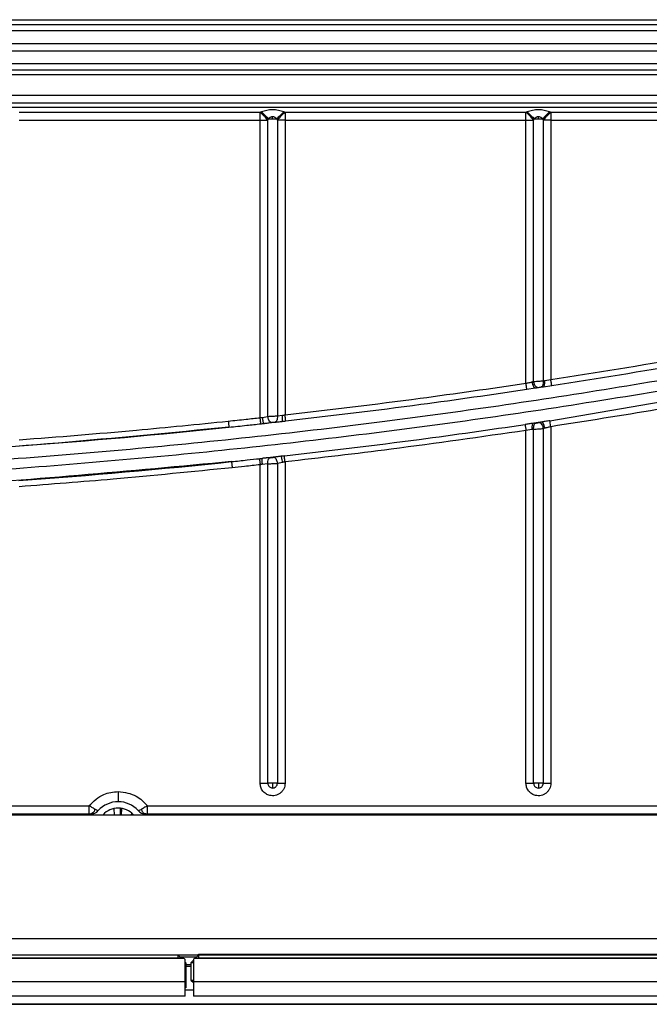
# Model space of a CAD drawing. Units: inches. Extents: x 6.5 to 93.8, y 7.5 to 56.9.
# Drawn here: x 54.2 to 56.7, y 34.5 to 38.3 of the extents above; entities that cross this region are included whole.
import ezdxf

# ---------------------------------------------------------------- set-up
doc = ezdxf.new("R2010")
doc.units = ezdxf.units.IN
doc.header["$MEASUREMENT"] = 0

msp = doc.modelspace()

# ---------------------------------------------------------------- linework, layer by layer
at = {"color": 7, "linetype": 'Continuous', "lineweight": 25}
for p, q in [((40.2104, 38.3193), (60.0529, 38.3193)), ((60.0529, 38.2989), (40.2104, 38.2989)), ((60.0529, 38.2764), (40.2104, 38.2764)), ((40.2104, 38.228), (60.0529, 38.228)), ((60.0529, 38.1978), (40.2104, 38.1978)), ((60.0529, 38.1493), (40.2104, 38.1493)), ((40.2104, 38.1268), (60.0529, 38.1268)), ((60.0529, 38.1064), (40.2104, 38.1064)), ((40.6238, 38.0285), (59.7182, 38.0285)), ((40.6238, 37.9989), (59.7182, 37.9989)), ((59.7182, 37.9806), (40.6238, 37.9806)), ((55.1624, 37.9623), (54.2347, 37.9623)), ((55.1624, 37.9326), (55.1624, 37.9623)), ((55.2583, 37.9623), (55.2583, 37.9326)), ((56.1861, 37.9623), (55.2583, 37.9623)), ((56.1861, 37.9326), (56.1861, 37.9623)), ((56.2819, 37.9623), (56.2819, 37.9326)), ((57.2097, 37.9623), (56.2819, 37.9623)), ((54.2347, 37.9326), (55.1624, 37.9326)), ((55.1624, 37.9326), (55.1921, 37.9326)), ((55.1624, 36.7864), (55.1624, 37.9326)), ((55.1921, 36.7916), (55.1921, 37.9326)), ((55.1938, 37.9373), (55.2104, 37.9373)), ((55.2104, 37.9373), (55.2104, 37.9455)), ((55.2104, 37.9373), (55.2269, 37.9373)), ((55.2583, 37.9326), (55.2287, 37.9326)), ((55.2287, 37.9326), (55.2287, 36.7932)), ((55.2583, 37.9326), (56.1861, 37.9326)), ((55.2583, 37.9326), (55.2583, 36.7971)), ((56.1861, 37.9326), (56.2157, 37.9326)), ((56.1861, 36.9189), (56.1861, 37.9326)), ((56.2157, 36.9259), (56.2157, 37.9326)), ((56.2175, 37.9373), (56.234, 37.9373)), ((56.234, 37.9373), (56.234, 37.9455)), ((56.234, 37.9373), (56.2505, 37.9373)), ((56.2819, 37.9326), (56.2523, 37.9326)), ((56.2523, 37.9326), (56.2523, 36.9282)), ((56.2819, 37.9326), (56.2819, 36.9334)), ((56.2819, 37.9326), (57.2097, 37.9326)), ((56.1895, 36.8958), (56.2216, 36.9011)), ((56.2531, 36.9058), (56.2854, 36.9103)), ((56.2583, 36.9291), (56.2819, 36.9334)), ((56.2784, 36.7747), (57.2054, 36.9332)), ((55.1704, 36.7877), (55.1921, 36.7916)), ((55.2287, 36.7932), (55.2484, 36.7957)), ((56.2819, 36.7517), (56.2819, 35.3782)), ((56.2092, 36.7413), (56.1861, 36.7372)), ((56.1861, 35.3782), (56.1861, 36.7372)), ((56.2157, 35.3782), (56.2157, 36.7423)), ((56.2523, 36.7445), (56.2523, 35.3782)), ((55.1624, 35.3782), (55.1624, 36.6052)), ((55.1921, 36.6089), (55.1699, 36.6063)), ((55.1921, 35.3782), (55.1921, 36.6089)), ((55.2488, 36.6143), (55.2287, 36.6106)), ((55.2287, 36.6106), (55.2287, 35.3782)), ((55.2583, 36.6158), (55.2583, 35.3782)), ((54.6159, 35.3467), (54.6159, 35.3073)), ((55.2104, 35.3782), (55.1921, 35.3782)), ((55.2062, 35.3604), (55.2104, 35.3599)), ((55.2287, 35.3782), (55.2104, 35.3782)), ((55.2104, 35.3782), (55.2104, 35.3599)), ((56.234, 35.3782), (56.2157, 35.3782)), ((56.2298, 35.3604), (56.234, 35.3599)), ((56.2523, 35.3782), (56.234, 35.3782)), ((56.234, 35.3782), (56.234, 35.3599)), ((54.1577, 35.2916), (54.5033, 35.2916)), ((54.5994, 35.2796), (54.6, 35.2562)), ((54.6244, 35.2562), (54.6251, 35.2814)), ((51.1352, 35.2601), (54.4978, 35.2601)), ((51.293, 35.2562), (57.1395, 35.2562)), ((57.1395, 35.2556), (51.293, 35.2556)), ((54.4978, 35.2562), (54.4978, 35.2601)), ((54.4978, 35.2601), (54.5099, 35.2601)), ((54.7219, 35.2601), (54.734, 35.2601)), ((54.734, 35.2601), (54.734, 35.2562)), ((54.734, 35.2601), (57.2974, 35.2601)), ((61.727, 34.7787), (38.5756, 34.7787)), ((54.8462, 34.7168), (38.5371, 34.7168)), ((54.8659, 34.7044), (39.131, 34.7044)), ((54.8659, 34.704), (39.131, 34.704)), ((54.9249, 34.7168), (54.8462, 34.7168)), ((54.8462, 34.7044), (54.8462, 34.7168)), ((54.8462, 34.7168), (54.8586, 34.7044)), ((54.9167, 34.7085), (54.8545, 34.7085)), ((54.8659, 34.7044), (54.8659, 34.704)), ((54.9125, 34.7044), (54.9249, 34.7168)), ((54.9131, 34.704), (54.9131, 34.7044)), ((61.1756, 34.7044), (54.9131, 34.7044)), ((61.1756, 34.704), (54.9131, 34.704)), ((54.9249, 34.7168), (54.9249, 34.7207)), ((54.9249, 34.7207), (61.7655, 34.7207)), ((54.9249, 34.7207), (61.7655, 34.7207)), ((54.9249, 34.7168), (54.9249, 34.7044)), ((61.7655, 34.7168), (54.9249, 34.7168)), ((54.8738, 34.6961), (54.8738, 34.6965)), ((54.8738, 34.6131), (54.8738, 34.6961)), ((54.8738, 34.6892), (54.8757, 34.6873)), ((54.8738, 34.6873), (54.8757, 34.6873)), ((54.8757, 34.6873), (54.8757, 34.5908)), ((54.8954, 34.679), (54.8757, 34.679)), ((54.8954, 34.6729), (54.8757, 34.6729)), ((54.8954, 34.6725), (54.8757, 34.6725)), ((54.8954, 34.6873), (54.9053, 34.6971)), ((54.8954, 34.6873), (54.8954, 34.6203)), ((54.9052, 34.6873), (54.8954, 34.6873)), ((54.9052, 34.6965), (54.9052, 34.6961)), ((54.9052, 34.6961), (54.9052, 34.6131)), ((54.8738, 34.6131), (38.5356, 34.6131)), ((54.8738, 34.5589), (54.8738, 34.6131)), ((54.8757, 34.5908), (54.8738, 34.5928)), ((54.8757, 34.5908), (54.8738, 34.5908)), ((54.8954, 34.6203), (54.9052, 34.6203)), ((54.8954, 34.6203), (54.9052, 34.6105)), ((61.771, 34.6131), (54.9052, 34.6131)), ((54.9052, 34.6131), (54.9052, 34.5589)), ((54.8738, 34.5589), (38.5356, 34.5589)), ((61.771, 34.5589), (54.9052, 34.5589)), ((61.7773, 34.5274), (38.5253, 34.5274)), ((50.1564, 34.527), (61.7704, 34.527))]:
    msp.add_line(p, q, dxfattribs=at)
at = {"color": 8, "linetype": 'Continuous', "lineweight": 25}
for p, q in [((54.6283, 35.2806), (54.6277, 35.2562)), ((54.7285, 35.2916), (57.3195, 35.2916)), ((54.6665, 35.2648), (54.6662, 35.2562)), ((54.9052, 34.5816), (54.8738, 34.5816))]:
    msp.add_line(p, q, dxfattribs=at)
at = {"color": 7, "linetype": 'Continuous', "lineweight": 25}
for centre, radius, start, end in [((52.297, 62.9047), 26.2986, 274.22921, 275.99178), ((52.297, 62.9047), 26.4316, 274.20036, 275.9833), ((54.6159, 35.2042), 0.1031, 90, 138.048), ((54.6159, 35.2042), 0.1031, 41.952, 90), ((54.5099, 35.2995), 0.0394, 270, 318.048), ((54.6159, 35.2042), 0.0787, 90, 138.048), ((54.6159, 35.2042), 0.0787, 41.952, 90), ((54.7219, 35.2995), 0.0394, 221.952, 270), ((54.8659, 34.6965), 0.00787, 0.0044, 90.0044), ((54.8659, 34.6961), 0.00787, 0.0044, 90.0044), ((54.9131, 34.6965), 0.00787, 89.9956, 179.9956), ((54.9131, 34.6961), 0.00787, 89.9956, 179.9956)]:
    msp.add_arc(centre, radius, start, end, dxfattribs=at)
for points, knots in [([(55.1671, 37.964), (55.1662, 37.9637), (55.1647, 37.9631), (55.1631, 37.9625), (55.1624, 37.9623)], [0, 0, 0, 0, 0.559982, 1, 1, 1, 1]), ([(55.2537, 37.964), (55.2468, 37.9663), (55.2328, 37.971), (55.2104, 37.973), (55.1879, 37.971), (55.174, 37.9663), (55.1671, 37.964)], [0, 0, 0, 0, 0.24612, 0.499991, 0.753873, 1, 1, 1, 1]), ([(55.1671, 37.964), (55.1724, 37.9594), (55.182, 37.951), (55.1902, 37.9415), (55.1938, 37.9373)], [0, 0, 0, 0, 0.559552, 1, 1, 1, 1]), ([(55.2537, 37.964), (55.2483, 37.9594), (55.2388, 37.951), (55.2305, 37.9415), (55.2269, 37.9373)], [0, 0, 0, 0, 0.559552, 1, 1, 1, 1]), ([(55.2583, 37.9623), (55.2529, 37.9578), (55.2422, 37.9488), (55.2332, 37.938), (55.2287, 37.9326)], [0, 0, 0, 0, 0.5, 1, 1, 1, 1]), ([(55.2583, 37.9623), (55.2574, 37.9626), (55.2559, 37.9632), (55.2544, 37.9638), (55.2537, 37.964)], [0, 0, 0, 0, 0.559993, 1, 1, 1, 1]), ([(56.1907, 37.964), (56.1898, 37.9637), (56.1883, 37.9631), (56.1867, 37.9625), (56.1861, 37.9623)], [0, 0, 0, 0, 0.559982, 1, 1, 1, 1]), ([(56.2773, 37.964), (56.2704, 37.9663), (56.2564, 37.971), (56.234, 37.973), (56.2116, 37.971), (56.1976, 37.9663), (56.1907, 37.964)], [0, 0, 0, 0, 0.2461204, 0.4999906, 0.7538729, 1, 1, 1, 1]), ([(56.1907, 37.964), (56.196, 37.9594), (56.2056, 37.951), (56.2138, 37.9415), (56.2175, 37.9373)], [0, 0, 0, 0, 0.559552, 1, 1, 1, 1]), ([(56.2773, 37.964), (56.2719, 37.9594), (56.2624, 37.951), (56.2541, 37.9415), (56.2505, 37.9373)], [0, 0, 0, 0, 0.5595516, 1, 1, 1, 1]), ([(56.2819, 37.9623), (56.2765, 37.9578), (56.2658, 37.9488), (56.2568, 37.938), (56.2523, 37.9326)], [0, 0, 0, 0, 0.5, 1, 1, 1, 1]), ([(56.2819, 37.9623), (56.2811, 37.9626), (56.2795, 37.9632), (56.278, 37.9638), (56.2773, 37.964)], [0, 0, 0, 0, 0.559993, 1, 1, 1, 1]), ([(55.1921, 37.9326), (55.1924, 37.9335), (55.193, 37.935), (55.1936, 37.9366), (55.1938, 37.9373)], [0, 0, 0, 0, 0.560018, 1, 1, 1, 1]), ([(55.2104, 37.9455), (55.2089, 37.9454), (55.2058, 37.9452), (55.1998, 37.9427), (55.1962, 37.9394), (55.1938, 37.9373)], [0, 0, 0, 0, 0.229687, 0.482424, 1, 1, 1, 1]), ([(55.2269, 37.9373), (55.2245, 37.9394), (55.221, 37.9427), (55.215, 37.9451), (55.2119, 37.9454), (55.2104, 37.9455)], [0, 0, 0, 0, 0.517439, 0.765627, 1, 1, 1, 1]), ([(55.2269, 37.9373), (55.2272, 37.9364), (55.2278, 37.9349), (55.2284, 37.9333), (55.2287, 37.9326)], [0, 0, 0, 0, 0.560001, 1, 1, 1, 1]), ([(56.2157, 37.9326), (56.216, 37.9335), (56.2166, 37.935), (56.2172, 37.9366), (56.2175, 37.9373)], [0, 0, 0, 0, 0.560018, 1, 1, 1, 1]), ([(56.234, 37.9455), (56.2325, 37.9454), (56.2294, 37.9452), (56.2234, 37.9427), (56.2199, 37.9394), (56.2175, 37.9373)], [0, 0, 0, 0, 0.2296872, 0.482424, 1, 1, 1, 1]), ([(56.2505, 37.9373), (56.2481, 37.9394), (56.2446, 37.9427), (56.2386, 37.9451), (56.2355, 37.9454), (56.234, 37.9455)], [0, 0, 0, 0, 0.517439, 0.765627, 1, 1, 1, 1]), ([(56.2505, 37.9373), (56.2508, 37.9364), (56.2514, 37.9349), (56.252, 37.9333), (56.2523, 37.9326)], [0, 0, 0, 0, 0.560001, 1, 1, 1, 1]), ([(59.3325, 37.5165), (59.0291, 37.4357), (58.4222, 37.274), (57.5017, 37.073), (56.5751, 36.9026), (55.6282, 36.7638), (54.6618, 36.6587), (53.6773, 36.5861), (53.0196, 36.5689), (52.6907, 36.5603)], [0, 0, 0, 0, 0.139994, 0.28, 0.419984, 0.559996, 0.706647, 0.853328, 1, 1, 1, 1]), ([(52.6907, 36.5248), (53.0051, 36.5326), (53.634, 36.5483), (54.5754, 36.6145), (55.5139, 36.7119), (56.4632, 36.8454), (57.4216, 37.0167), (58.3882, 37.2245), (59.0251, 37.3933), (59.3436, 37.4778)], [0, 0, 0, 0, 0.1400044, 0.2800145, 0.4200017, 0.5600134, 0.7066623, 0.853338, 1, 1, 1, 1]), ([(56.2819, 36.9334), (56.4555, 36.9608), (56.7654, 37.0098), (57.0739, 37.067), (57.2097, 37.0922)], [0, 0, 0, 0, 0.559993, 1, 1, 1, 1]), ([(56.2854, 36.9103), (56.4592, 36.9378), (56.7693, 36.9869), (57.0781, 37.0443), (57.214, 37.0695)], [0, 0, 0, 0, 0.559997, 1, 1, 1, 1]), ([(55.2583, 36.7971), (55.4318, 36.8176), (55.7415, 36.8543), (56.0502, 36.8991), (56.1861, 36.9189)], [0, 0, 0, 0, 0.559994, 1, 1, 1, 1]), ([(56.1861, 36.9189), (56.19, 36.9197), (56.1968, 36.9212), (56.2041, 36.923), (56.2079, 36.924), (56.209, 36.9243), (56.2094, 36.9244)], [0, 0, 0, 0, 0.496482, 0.848494, 0.949337, 1, 1, 1, 1]), ([(56.1895, 36.8958), (56.1894, 36.8966), (56.1891, 36.8983), (56.1882, 36.9044), (56.1872, 36.9116), (56.1864, 36.9164), (56.1861, 36.9189)], [0, 0, 0, 0, 0.279683, 0.559384, 0.779692, 1, 1, 1, 1]), ([(56.2094, 36.9244), (56.2106, 36.9247), (56.2127, 36.9252), (56.2148, 36.9257), (56.2157, 36.9259)], [0, 0, 0, 0, 0.5599863, 1, 1, 1, 1]), ([(56.2094, 36.9244), (56.2101, 36.921), (56.2115, 36.9142), (56.2149, 36.9065), (56.2184, 36.9019), (56.2205, 36.9014), (56.2216, 36.9011)], [0, 0, 0, 0, 0.279612, 0.559256, 0.779627, 1, 1, 1, 1]), ([(56.2157, 36.9259), (56.2194, 36.9262), (56.2263, 36.9267), (56.2392, 36.9275), (56.2474, 36.9279), (56.2523, 36.9282)], [0, 0, 0, 0, 0.316667, 0.5893, 1, 1, 1, 1]), ([(56.2302, 36.9026), (56.2285, 36.9031), (56.2252, 36.9039), (56.2206, 36.9101), (56.2173, 36.9178), (56.2162, 36.9232), (56.2157, 36.9259)], [0, 0, 0, 0, 0.279602, 0.5592383, 0.7796185, 1, 1, 1, 1]), ([(56.2216, 36.9011), (56.2274, 36.9019), (56.2379, 36.9035), (56.2485, 36.9051), (56.2531, 36.9058)], [0, 0, 0, 0, 0.56, 1, 1, 1, 1]), ([(56.2216, 36.9011), (56.2232, 36.9014), (56.2261, 36.9019), (56.229, 36.9024), (56.2302, 36.9026)], [0, 0, 0, 0, 0.559955, 1, 1, 1, 1]), ([(56.2302, 36.9026), (56.233, 36.9031), (56.2379, 36.904), (56.2427, 36.9046), (56.2448, 36.9049)], [0, 0, 0, 0, 0.561179, 1, 1, 1, 1]), ([(56.2523, 36.9282), (56.2524, 36.925), (56.2526, 36.9187), (56.2508, 36.9113), (56.2481, 36.9065), (56.2459, 36.9054), (56.2448, 36.9049)], [0, 0, 0, 0, 0.279673, 0.559365, 0.779682, 1, 1, 1, 1]), ([(56.2448, 36.9049), (56.2464, 36.905), (56.2491, 36.9054), (56.2518, 36.9057), (56.2531, 36.9058)], [0, 0, 0, 0, 0.559775, 1, 1, 1, 1]), ([(56.2523, 36.9282), (56.2534, 36.9283), (56.2554, 36.9287), (56.2574, 36.929), (56.2583, 36.9291)], [0, 0, 0, 0, 0.559986, 1, 1, 1, 1]), ([(56.2531, 36.9058), (56.2542, 36.9066), (56.2563, 36.9081), (56.2581, 36.9144), (56.2588, 36.9216), (56.2585, 36.9266), (56.2583, 36.9291)], [0, 0, 0, 0, 0.2796672, 0.5593552, 0.7796772, 1, 1, 1, 1]), ([(56.2854, 36.9103), (56.2853, 36.9111), (56.2851, 36.9128), (56.2841, 36.919), (56.283, 36.9261), (56.2823, 36.9309), (56.2819, 36.9334)], [0, 0, 0, 0, 0.279685, 0.559388, 0.779694, 1, 1, 1, 1]), ([(57.2097, 36.9106), (57.0369, 36.8787), (56.7283, 36.8217), (56.4183, 36.7731), (56.2819, 36.7517)], [0, 0, 0, 0, 0.559986, 1, 1, 1, 1]), ([(55.2609, 36.7737), (55.4346, 36.7943), (55.7446, 36.831), (56.0536, 36.876), (56.1895, 36.8958)], [0, 0, 0, 0, 0.559998, 1, 1, 1, 1]), ([(55.0397, 36.7733), (55.0626, 36.7757), (55.1035, 36.78), (55.1444, 36.7845), (55.1624, 36.7864)], [0, 0, 0, 0, 0.559962, 1, 1, 1, 1]), ([(55.1624, 36.7864), (55.1639, 36.7867), (55.1666, 36.7871), (55.1693, 36.7875), (55.1704, 36.7877)], [0, 0, 0, 0, 0.559989, 1, 1, 1, 1]), ([(55.165, 36.763), (55.1649, 36.7637), (55.1648, 36.765), (55.1641, 36.7713), (55.1633, 36.7787), (55.1627, 36.7839), (55.1624, 36.7864)], [0, 0, 0, 0, 0.279646, 0.559318, 0.779658, 1, 1, 1, 1]), ([(55.1704, 36.7877), (55.1708, 36.7847), (55.1716, 36.7788), (55.1731, 36.7712), (55.1747, 36.7657), (55.1755, 36.7647), (55.176, 36.7643)], [0, 0, 0, 0, 0.249994, 0.5, 0.750006, 1, 1, 1, 1]), ([(55.1921, 36.7916), (55.1956, 36.7918), (55.2022, 36.7922), (55.2125, 36.7926), (55.2213, 36.793), (55.2263, 36.7932), (55.2287, 36.7932)], [0, 0, 0, 0, 0.298867, 0.565194, 0.79892, 1, 1, 1, 1]), ([(55.2057, 36.7682), (55.204, 36.7687), (55.2007, 36.7696), (55.1964, 36.7759), (55.1934, 36.7836), (55.1925, 36.7889), (55.1921, 36.7916)], [0, 0, 0, 0, 0.2796114, 0.5592552, 0.779627, 1, 1, 1, 1]), ([(55.2287, 36.7932), (55.2287, 36.79), (55.2287, 36.7836), (55.2266, 36.7762), (55.2237, 36.7714), (55.2214, 36.7704), (55.2203, 36.7698)], [0, 0, 0, 0, 0.279664, 0.559349, 0.779674, 1, 1, 1, 1]), ([(55.2474, 36.7722), (55.2478, 36.7729), (55.2487, 36.7743), (55.2492, 36.7806), (55.2491, 36.788), (55.2486, 36.7931), (55.2484, 36.7957)], [0, 0, 0, 0, 0.27965, 0.559325, 0.779662, 1, 1, 1, 1]), ([(55.2484, 36.7957), (55.2503, 36.7959), (55.2535, 36.7964), (55.2568, 36.7969), (55.2583, 36.7971)], [0, 0, 0, 0, 0.559971, 1, 1, 1, 1]), ([(55.2609, 36.7737), (55.2609, 36.7744), (55.2607, 36.7757), (55.26, 36.782), (55.2592, 36.7894), (55.2586, 36.7946), (55.2583, 36.7971)], [0, 0, 0, 0, 0.2796496, 0.5593238, 0.7796615, 1, 1, 1, 1]), ([(55.0422, 36.7498), (54.8232, 36.7284), (54.3853, 36.6857), (53.6011, 36.6325), (53.0355, 36.6175), (52.6899, 36.6082)], [0, 0, 0, 0, 0.2800032, 0.5600076, 1, 1, 1, 1]), ([(54.2347, 36.7013), (54.3851, 36.713), (54.6537, 36.7341), (54.9218, 36.7613), (55.0397, 36.7733)], [0, 0, 0, 0, 0.559997, 1, 1, 1, 1]), ([(55.0397, 36.7733), (55.04, 36.7703), (55.0406, 36.7644), (55.0414, 36.7569), (55.042, 36.7514), (55.0421, 36.7503), (55.0422, 36.7498)], [0, 0, 0, 0, 0.2499939, 0.5, 0.7500061, 1, 1, 1, 1]), ([(55.0422, 36.7498), (55.0651, 36.7522), (55.1061, 36.7566), (55.147, 36.761), (55.165, 36.763)], [0, 0, 0, 0, 0.56, 1, 1, 1, 1]), ([(55.165, 36.763), (55.1671, 36.7632), (55.1707, 36.7636), (55.1744, 36.7641), (55.176, 36.7643)], [0, 0, 0, 0, 0.559814, 1, 1, 1, 1]), ([(55.176, 36.7643), (55.1893, 36.7657), (55.2131, 36.7684), (55.2369, 36.7711), (55.2474, 36.7722)], [0, 0, 0, 0, 0.56, 1, 1, 1, 1]), ([(55.176, 36.7643), (55.176, 36.7643), (55.176, 36.7643), (55.1761, 36.7643), (55.1761, 36.7643), (55.1763, 36.7643), (55.1766, 36.7643), (55.177, 36.7644), (55.1779, 36.7645), (55.1794, 36.7647), (55.182, 36.765), (55.1867, 36.7656), (55.195, 36.7667), (55.2015, 36.7676), (55.2057, 36.7682)], [0, 0, 0, 0, 0.001699, 0.003034, 0.00542, 0.009679, 0.017284, 0.030866, 0.055117, 0.098423, 0.175749, 0.313812, 0.56027, 1, 1, 1, 1]), ([(55.2057, 36.7682), (55.2084, 36.7686), (55.2133, 36.7692), (55.2182, 36.7696), (55.2203, 36.7698)], [0, 0, 0, 0, 0.5609, 1, 1, 1, 1]), ([(55.2203, 36.7698), (55.2252, 36.7702), (55.2339, 36.7709), (55.2433, 36.7718), (55.2474, 36.7722)], [0, 0, 0, 0, 0.559965, 1, 1, 1, 1]), ([(55.2474, 36.7722), (55.2499, 36.7725), (55.2544, 36.773), (55.259, 36.7735), (55.2609, 36.7737)], [0, 0, 0, 0, 0.560335, 1, 1, 1, 1]), ([(55.2557, 36.6392), (55.429, 36.6596), (55.7385, 36.696), (56.0469, 36.7407), (56.1826, 36.7603)], [0, 0, 0, 0, 0.559999, 1, 1, 1, 1]), ([(56.2143, 36.7646), (56.2084, 36.7638), (56.1979, 36.7625), (56.1873, 36.761), (56.1826, 36.7603)], [0, 0, 0, 0, 0.561773, 1, 1, 1, 1]), ([(56.1826, 36.7603), (56.1827, 36.7595), (56.183, 36.7578), (56.1839, 36.7517), (56.185, 36.7445), (56.1857, 36.7396), (56.1861, 36.7372)], [0, 0, 0, 0, 0.279682, 0.559383, 0.779691, 1, 1, 1, 1]), ([(56.2143, 36.7646), (56.2132, 36.7638), (56.2111, 36.7623), (56.2093, 36.7561), (56.2086, 36.7488), (56.209, 36.7438), (56.2092, 36.7413)], [0, 0, 0, 0, 0.279667, 0.559354, 0.779677, 1, 1, 1, 1]), ([(56.2463, 36.7694), (56.2403, 36.7685), (56.2296, 36.7669), (56.219, 36.7653), (56.2143, 36.7646)], [0, 0, 0, 0, 0.56, 1, 1, 1, 1]), ([(56.2232, 36.7656), (56.2215, 36.7654), (56.2186, 36.7651), (56.2156, 36.7647), (56.2143, 36.7646)], [0, 0, 0, 0, 0.560041, 1, 1, 1, 1]), ([(56.2157, 36.7423), (56.2156, 36.7455), (56.2154, 36.7518), (56.2172, 36.7592), (56.2199, 36.764), (56.2221, 36.7651), (56.2232, 36.7656)], [0, 0, 0, 0, 0.279672, 0.559364, 0.779682, 1, 1, 1, 1]), ([(56.2232, 36.7656), (56.2245, 36.7658), (56.2271, 36.7661), (56.2323, 36.7669), (56.2357, 36.7675), (56.2378, 36.7678)], [0, 0, 0, 0, 0.276609, 0.561121, 1, 1, 1, 1]), ([(56.2463, 36.7694), (56.2447, 36.7691), (56.2418, 36.7686), (56.239, 36.7681), (56.2378, 36.7678)], [0, 0, 0, 0, 0.559984, 1, 1, 1, 1]), ([(56.2378, 36.7678), (56.2395, 36.7674), (56.2428, 36.7666), (56.2474, 36.7603), (56.2507, 36.7526), (56.2518, 36.7472), (56.2523, 36.7445)], [0, 0, 0, 0, 0.279602, 0.559239, 0.779619, 1, 1, 1, 1]), ([(56.2784, 36.7747), (56.2723, 36.7738), (56.2615, 36.772), (56.2509, 36.7702), (56.2463, 36.7694)], [0, 0, 0, 0, 0.55798, 1, 1, 1, 1]), ([(56.2585, 36.7461), (56.2578, 36.7495), (56.2564, 36.7563), (56.2529, 36.7639), (56.2494, 36.7685), (56.2473, 36.7691), (56.2463, 36.7694)], [0, 0, 0, 0, 0.279611, 0.559255, 0.779627, 1, 1, 1, 1]), ([(56.2819, 36.7517), (56.278, 36.7508), (56.2711, 36.7493), (56.2637, 36.7474), (56.26, 36.7465), (56.2589, 36.7462), (56.2586, 36.7461), (56.2585, 36.7461)], [0, 0, 0, 0, 0.492759, 0.854244, 0.954117, 0.983808, 1, 1, 1, 1]), ([(56.2819, 36.7517), (56.2814, 36.7548), (56.2805, 36.7609), (56.2794, 36.7681), (56.2787, 36.7729), (56.2785, 36.7741), (56.2784, 36.7747)], [0, 0, 0, 0, 0.279684, 0.559387, 0.779693, 1, 1, 1, 1]), ([(56.1861, 36.7372), (56.0132, 36.7123), (55.7044, 36.6679), (55.3946, 36.6317), (55.2583, 36.6158)], [0, 0, 0, 0, 0.559991, 1, 1, 1, 1]), ([(56.2157, 36.7423), (56.2145, 36.7421), (56.2124, 36.7418), (56.2102, 36.7414), (56.2092, 36.7413)], [0, 0, 0, 0, 0.559985, 1, 1, 1, 1]), ([(56.2157, 36.7423), (56.219, 36.7425), (56.2255, 36.7428), (56.2384, 36.7436), (56.247, 36.7442), (56.2523, 36.7445)], [0, 0, 0, 0, 0.280691, 0.561247, 1, 1, 1, 1]), ([(56.2585, 36.7461), (56.2573, 36.7458), (56.2552, 36.7453), (56.2532, 36.7448), (56.2523, 36.7445)], [0, 0, 0, 0, 0.559987, 1, 1, 1, 1]), ([(55.2427, 36.6377), (55.2291, 36.6362), (55.2049, 36.6335), (55.1808, 36.6309), (55.1701, 36.6297)], [0, 0, 0, 0, 0.56, 1, 1, 1, 1]), ([(55.2005, 36.6324), (55.2018, 36.6325), (55.2044, 36.6327), (55.2095, 36.6332), (55.213, 36.6337), (55.2151, 36.634)], [0, 0, 0, 0, 0.276811, 0.56137, 1, 1, 1, 1]), ([(55.2427, 36.6377), (55.2373, 36.637), (55.2277, 36.6358), (55.2189, 36.6345), (55.2151, 36.634)], [0, 0, 0, 0, 0.559902, 1, 1, 1, 1]), ([(55.2151, 36.634), (55.2167, 36.6335), (55.22, 36.6326), (55.2243, 36.6263), (55.2273, 36.6186), (55.2282, 36.6132), (55.2287, 36.6106)], [0, 0, 0, 0, 0.279612, 0.559255, 0.779627, 1, 1, 1, 1]), ([(55.2557, 36.6392), (55.2532, 36.6389), (55.2497, 36.6385), (55.2458, 36.6381), (55.244, 36.6379), (55.2433, 36.6378), (55.2429, 36.6377), (55.2428, 36.6377), (55.2427, 36.6377), (55.2427, 36.6377), (55.2427, 36.6377), (55.2427, 36.6377), (55.2427, 36.6377)], [0, 0, 0, 0, 0.559657, 0.806157, 0.914689, 0.962459, 0.983481, 0.992732, 0.996802, 0.998593, 0.999381, 1, 1, 1, 1]), ([(55.2488, 36.6143), (55.2483, 36.6176), (55.2474, 36.6243), (55.2456, 36.6318), (55.244, 36.6365), (55.2431, 36.6373), (55.2427, 36.6377)], [0, 0, 0, 0, 0.279633, 0.559294, 0.779646, 1, 1, 1, 1]), ([(55.2583, 36.6158), (55.2579, 36.6191), (55.2572, 36.6256), (55.2564, 36.6331), (55.2558, 36.6378), (55.2557, 36.6388), (55.2557, 36.6392)], [0, 0, 0, 0, 0.279649, 0.559322, 0.77966, 1, 1, 1, 1]), ([(55.0522, 36.6171), (54.6595, 36.5805), (53.8741, 36.5074), (53.0856, 36.4871), (52.6913, 36.4769)], [0, 0, 0, 0, 0.500004, 1, 1, 1, 1]), ([(55.0522, 36.6171), (55.0723, 36.6192), (55.1082, 36.623), (55.1441, 36.6269), (55.1599, 36.6286)], [0, 0, 0, 0, 0.559999, 1, 1, 1, 1]), ([(55.0522, 36.6171), (55.0522, 36.6166), (55.0523, 36.6155), (55.0529, 36.61), (55.0537, 36.6025), (55.0543, 36.5966), (55.0546, 36.5937)], [0, 0, 0, 0, 0.249994, 0.5, 0.750006, 1, 1, 1, 1]), ([(55.1624, 36.6052), (55.1423, 36.603), (55.1064, 36.5991), (55.0704, 36.5953), (55.0546, 36.5937)], [0, 0, 0, 0, 0.560007, 1, 1, 1, 1]), ([(55.1599, 36.6286), (55.1618, 36.6288), (55.1652, 36.6292), (55.1686, 36.6295), (55.1701, 36.6297)], [0, 0, 0, 0, 0.560451, 1, 1, 1, 1]), ([(55.1599, 36.6286), (55.16, 36.628), (55.1601, 36.6266), (55.1608, 36.6204), (55.1616, 36.6129), (55.1622, 36.6078), (55.1624, 36.6052)], [0, 0, 0, 0, 0.279646, 0.559317, 0.779658, 1, 1, 1, 1]), ([(55.1699, 36.6063), (55.1685, 36.6061), (55.166, 36.6057), (55.1635, 36.6054), (55.1624, 36.6052)], [0, 0, 0, 0, 0.559983, 1, 1, 1, 1]), ([(55.1701, 36.6297), (55.1698, 36.629), (55.1692, 36.6277), (55.169, 36.6214), (55.1692, 36.614), (55.1697, 36.6088), (55.1699, 36.6063)], [0, 0, 0, 0, 0.2796485, 0.5593214, 0.7796603, 1, 1, 1, 1]), ([(55.2005, 36.6324), (55.195, 36.6319), (55.1853, 36.6312), (55.1748, 36.6301), (55.1701, 36.6297)], [0, 0, 0, 0, 0.559943, 1, 1, 1, 1]), ([(55.1921, 36.6089), (55.1921, 36.6122), (55.1921, 36.6186), (55.1942, 36.626), (55.1971, 36.6308), (55.1993, 36.6318), (55.2005, 36.6324)], [0, 0, 0, 0, 0.279663, 0.559349, 0.779674, 1, 1, 1, 1]), ([(55.1921, 36.6089), (55.1944, 36.609), (55.1995, 36.6092), (55.2083, 36.6095), (55.2186, 36.61), (55.2252, 36.6104), (55.2287, 36.6106)], [0, 0, 0, 0, 0.2021579, 0.4362417, 0.7022075, 1, 1, 1, 1]), ([(55.2583, 36.6158), (55.2565, 36.6155), (55.2533, 36.615), (55.2502, 36.6145), (55.2488, 36.6143)], [0, 0, 0, 0, 0.559973, 1, 1, 1, 1]), ([(55.0546, 36.5937), (54.9017, 36.5783), (54.6287, 36.5509), (54.3551, 36.5299), (54.2347, 36.5206)], [0, 0, 0, 0, 0.559996, 1, 1, 1, 1]), ([(54.5033, 35.2916), (54.5211, 35.309), (54.5528, 35.34), (54.5966, 35.3447), (54.6159, 35.3467)], [0, 0, 0, 0, 0.559798, 1, 1, 1, 1]), ([(54.6159, 35.3467), (54.6405, 35.3433), (54.6845, 35.3373), (54.715, 35.3056), (54.7285, 35.2916)], [0, 0, 0, 0, 0.559798, 1, 1, 1, 1]), ([(55.1993, 35.3316), (55.1944, 35.3332), (55.1842, 35.3367), (55.1721, 35.3479), (55.1639, 35.3623), (55.1629, 35.373), (55.1624, 35.3782)], [0, 0, 0, 0, 0.242868, 0.5, 0.757132, 1, 1, 1, 1]), ([(55.1921, 35.3782), (55.1923, 35.3763), (55.1926, 35.3723), (55.1956, 35.3668), (55.2003, 35.3624), (55.2042, 35.3611), (55.2062, 35.3604)], [0, 0, 0, 0, 0.235398, 0.489633, 0.749499, 1, 1, 1, 1]), ([(55.2583, 35.3782), (55.2581, 35.3746), (55.2576, 35.3674), (55.2538, 35.3572), (55.2481, 35.348), (55.2404, 35.3403), (55.2311, 35.3345), (55.2209, 35.3311), (55.21, 35.3297), (55.2029, 35.331), (55.1993, 35.3316)], [0, 0, 0, 0, 0.124879, 0.249994, 0.374756, 0.499994, 0.624756, 0.749994, 0.874879, 1, 1, 1, 1]), ([(55.2104, 35.3599), (55.2127, 35.3602), (55.2162, 35.3605), (55.2205, 35.3628), (55.2234, 35.3652), (55.2258, 35.3681), (55.228, 35.3724), (55.2284, 35.3759), (55.2287, 35.3782)], [0, 0, 0, 0, 0.239433, 0.36833, 0.499967, 0.631609, 0.760519, 1, 1, 1, 1]), ([(56.223, 35.3316), (56.218, 35.3332), (56.2078, 35.3367), (56.1957, 35.3479), (56.1876, 35.3623), (56.1866, 35.373), (56.1861, 35.3782)], [0, 0, 0, 0, 0.242868, 0.5, 0.757132, 1, 1, 1, 1]), ([(56.2157, 35.3782), (56.2159, 35.3763), (56.2162, 35.3723), (56.2193, 35.3668), (56.2239, 35.3624), (56.2278, 35.3611), (56.2298, 35.3604)], [0, 0, 0, 0, 0.235398, 0.489633, 0.749499, 1, 1, 1, 1]), ([(56.2819, 35.3782), (56.2817, 35.3746), (56.2812, 35.3674), (56.2775, 35.3572), (56.2717, 35.348), (56.264, 35.3403), (56.2548, 35.3345), (56.2445, 35.3311), (56.2336, 35.3297), (56.2265, 35.331), (56.223, 35.3316)], [0, 0, 0, 0, 0.124879, 0.249994, 0.374756, 0.499994, 0.624756, 0.749994, 0.874879, 1, 1, 1, 1]), ([(56.234, 35.3599), (56.2363, 35.3602), (56.2398, 35.3605), (56.2441, 35.3628), (56.247, 35.3652), (56.2494, 35.3681), (56.2517, 35.3724), (56.252, 35.3759), (56.2523, 35.3782)], [0, 0, 0, 0, 0.239432, 0.36833, 0.499967, 0.631608, 0.760519, 1, 1, 1, 1]), ([(54.5257, 35.2785), (54.522, 35.2808), (54.5152, 35.2849), (54.507, 35.2895), (54.5033, 35.2916)], [0, 0, 0, 0, 0.558923, 1, 1, 1, 1]), ([(54.5257, 35.2785), (54.5248, 35.2756), (54.523, 35.2698), (54.5176, 35.2622), (54.5128, 35.2609), (54.5099, 35.2601)], [0, 0, 0, 0, 0.280773, 0.56155, 1, 1, 1, 1]), ([(54.5392, 35.2732), (54.5388, 35.273), (54.5379, 35.2725), (54.535, 35.2735), (54.531, 35.2754), (54.5275, 35.2775), (54.5257, 35.2785)], [0, 0, 0, 0, 0.250238, 0.50042, 0.75038, 1, 1, 1, 1]), ([(54.706, 35.2785), (54.7037, 35.2771), (54.6989, 35.2743), (54.6962, 35.2734), (54.6949, 35.273)], [0, 0, 0, 0, 0.499366, 1, 1, 1, 1]), ([(54.7285, 35.2916), (54.7238, 35.289), (54.7155, 35.2843), (54.7089, 35.2803), (54.706, 35.2785)], [0, 0, 0, 0, 0.559823, 1, 1, 1, 1]), ([(54.7219, 35.2601), (54.72, 35.2604), (54.7163, 35.2611), (54.7102, 35.2667), (54.7076, 35.2741), (54.706, 35.2785)], [0, 0, 0, 0, 0.280772, 0.56155, 1, 1, 1, 1])]:
    msp.add_open_spline(points, degree=3, knots=knots, dxfattribs=at)
for points in [[(55.1921, 37.9326), (55.1876, 37.938), (55.1786, 37.9488), (55.1678, 37.9578), (55.1624, 37.9623)], [(56.2157, 37.9326), (56.2112, 37.938), (56.2022, 37.9488), (56.1914, 37.9578), (56.1861, 37.9623)], [(55.1624, 35.3782), (55.1676, 35.3782), (55.1779, 35.3782), (55.1874, 35.3782), (55.1921, 35.3782)], [(55.2287, 35.3782), (55.2334, 35.3782), (55.2428, 35.3782), (55.2531, 35.3782), (55.2583, 35.3782)], [(56.1861, 35.3782), (56.1912, 35.3782), (56.2015, 35.3782), (56.211, 35.3782), (56.2157, 35.3782)], [(56.2523, 35.3782), (56.257, 35.3782), (56.2664, 35.3782), (56.2768, 35.3782), (56.2819, 35.3782)], [(54.5033, 35.2916), (54.5033, 35.2895), (54.5033, 35.2854), (54.5033, 35.2795), (54.5033, 35.2739), (54.5033, 35.2709), (54.5033, 35.2693)], [(54.5033, 35.2693), (54.5033, 35.268), (54.5033, 35.2652), (54.5033, 35.2623), (54.5033, 35.2605), (54.5033, 35.2602), (54.5033, 35.2601)], [(54.7285, 35.2693), (54.7285, 35.2709), (54.7285, 35.2739), (54.7285, 35.2795), (54.7285, 35.2854), (54.7285, 35.2895), (54.7285, 35.2916)], [(54.7285, 35.2601), (54.7285, 35.2602), (54.7285, 35.2605), (54.7285, 35.2623), (54.7285, 35.2652), (54.7285, 35.268), (54.7285, 35.2693)]]:
    msp.add_open_spline(points, degree=3, dxfattribs=at)

doc.saveas('drawing.dxf')
